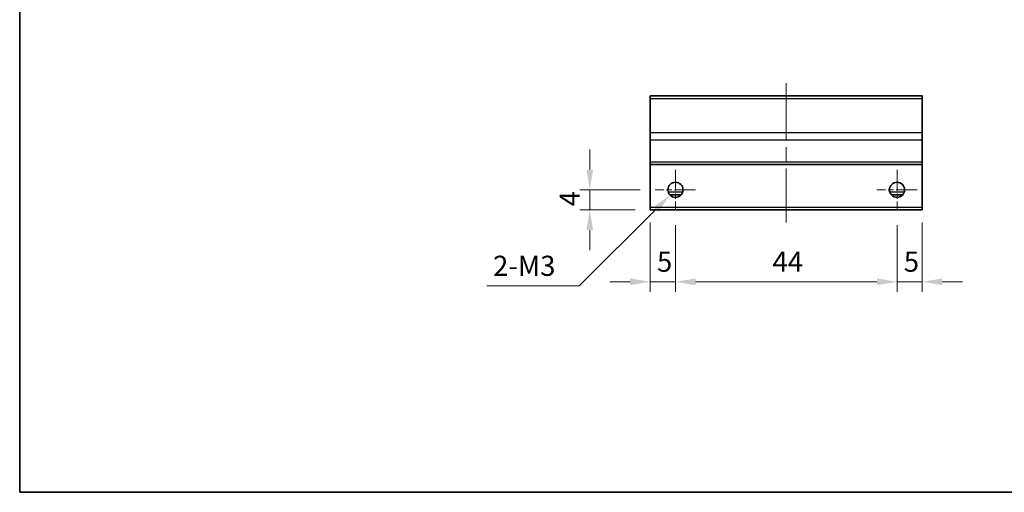
# Model space of a CAD drawing. Units: millimetres. Extents: x 29 to 4195, y 1 to 578.
# Drawn here: x 2806 to 3002, y 16 to 110 of the extents above; entities that cross this region are included whole.
import ezdxf

# ---------------------------------------------------------------- set-up
doc = ezdxf.new("R2010")
doc.units = ezdxf.units.MM
doc.header["$LTSCALE"] = 2
doc.linetypes.add('CHAIN', pattern=[0.3543, 0.2362, -0.0295, 0.0591, -0.0295])
doc.layers.get('Defpoints').update_dxf_attribs({"lineweight": 25})
for name, color, linetype, lineweight in [('Border (ISO)', 7, 'Continuous', 35), ('Center Mark (ISO)', 131, 'Continuous', 18), ('Centerline (ISO)', 131, 'Continuous', 18), ('Dimension (ISO)', 7, 'Continuous', 18), ('Dimension (ISO) @ 1', 7, 'Continuous', 18), ('Visible (ISO)', 7, 'Continuous', 35), ('Visible Narrow (ISO)', 7, 'Continuous', 25)]:
    doc.layers.add(name, color=color, linetype=linetype, lineweight=lineweight)
doc.styles.add('Note Text (TK)', font='txt')
doc.dimstyles.new('Default - Method 1b (TK)', dxfattribs={"dimscale": 2, "dimtxt": 2.5, "dimasz": 2.5, "dimexe": 1, "dimexo": 1.5, "dimgap": 1, "dimtad": 1, "dimtoh": 1, "dimrnd": 1e-08, "dimdsep": 46, "dimtxsty": 'Note Text (TK)', "dimcen": 0.09, "dimdle": 5, "dimclrd": 100, "dimclre": 100, "dimclrt": 7, "dimadec": 1, "dimazin": 1, "dimtfac": 1, "dimtmove": 0, "dimatfit": 3, "dimfxl": 1, "dimtolj": 1, "dimlwd": -1, "dimlwe": -1, "dimarcsym": 0})

# ---------------------------------------------------------------- blocks, each defined once
blk = doc.blocks.new('図面枠 tk図枠')
at = {"layer": 'Border (ISO)'}
for p, q in [((14.5, 289), (14.5, 8)), ((14.5, 8), (405.5, 8))]:
    blk.add_line(p, q, dxfattribs=at)
blk = doc.blocks.new('*D42')
at = {"layer": 'Defpoints', "color": 0}
for p in [(2919.2, 76.1), (2932.2, 76.1), (2931.2, 72.1)]:
    blk.add_point(p, dxfattribs=at)
at = {"layer": 'Dimension (ISO)', "color": 100}
for p, q in [((2919.2, 80.1), (2919.2, 84.1)), ((2929.2, 76.1), (2917.2, 76.1)), ((2919.2, 72.1), (2919.2, 76.1)), ((2928.2, 72.1), (2917.2, 72.1)), ((2919.2, 68.1), (2919.2, 64.1))]:
    blk.add_line(p, q, dxfattribs=at)
for points in [[(2918.53, 80.1), (2919.87, 80.1), (2919.2, 76.1)], [(2918.53, 68.1), (2919.87, 68.1), (2919.2, 72.1)]]:
    blk.add_solid(points, dxfattribs=at)
at = {"layer": 'Dimension (ISO)', "color": 7, "insert": (2915.2, 72.83), "char_height": 4, "attachment_point": 4, "rotation": 90, "style": 'Note Text (TK)'}
blk.add_mtext('\\A1;4', dxfattribs=at)
blk = doc.blocks.new('*D41')
at = {"layer": 'Defpoints', "color": 0}
for p in [(2931.2, 72.6), (2936.2, 72.1), (2936.2, 57.82)]:
    blk.add_point(p, dxfattribs=at)
at = {"layer": 'Dimension (ISO)', "color": 100}
for p, q in [((2931.2, 69.6), (2931.2, 55.82)), ((2936.2, 69.1), (2936.2, 55.82)), ((2927.2, 57.82), (2923.2, 57.82)), ((2931.2, 57.82), (2936.2, 57.82)), ((2940.2, 57.82), (2944.2, 57.82))]:
    blk.add_line(p, q, dxfattribs=at)
for points in [[(2927.2, 58.48), (2927.2, 57.15), (2931.2, 57.82)], [(2940.2, 58.48), (2940.2, 57.15), (2936.2, 57.82)]]:
    blk.add_solid(points, dxfattribs=at)
at = {"layer": 'Dimension (ISO)', "color": 7, "insert": (2932.54, 61.82), "char_height": 4, "attachment_point": 4, "style": 'Note Text (TK)'}
blk.add_mtext('\\A1;5', dxfattribs=at)
blk = doc.blocks.new('*D40')
at = {"layer": 'Defpoints', "color": 0}
for p in [(2936.2, 72.1), (2980.2, 72.1), (2980.2, 57.82)]:
    blk.add_point(p, dxfattribs=at)
at = {"layer": 'Dimension (ISO)', "color": 100}
for p, q in [((2936.2, 69.1), (2936.2, 55.82)), ((2980.2, 69.1), (2980.2, 55.82)), ((2940.2, 57.82), (2976.2, 57.82))]:
    blk.add_line(p, q, dxfattribs=at)
for points in [[(2940.2, 58.48), (2940.2, 57.15), (2936.2, 57.82)], [(2976.2, 58.48), (2976.2, 57.15), (2980.2, 57.82)]]:
    blk.add_solid(points, dxfattribs=at)
at = {"layer": 'Dimension (ISO)', "color": 7, "insert": (2955.48, 61.82), "char_height": 4, "attachment_point": 4, "style": 'Note Text (TK)'}
blk.add_mtext('\\A1;44', dxfattribs=at)
blk = doc.blocks.new('*D39')
at = {"layer": 'Defpoints', "color": 0}
for p in [(2985.2, 72.6), (2980.2, 72.1), (2985.2, 57.82)]:
    blk.add_point(p, dxfattribs=at)
at = {"layer": 'Dimension (ISO)', "color": 100}
for p, q in [((2980.2, 69.1), (2980.2, 55.82)), ((2985.2, 69.6), (2985.2, 55.82)), ((2976.2, 57.82), (2972.2, 57.82)), ((2980.2, 57.82), (2985.2, 57.82)), ((2989.2, 57.82), (2993.2, 57.82))]:
    blk.add_line(p, q, dxfattribs=at)
for points in [[(2976.2, 58.48), (2976.2, 57.15), (2980.2, 57.82)], [(2989.2, 58.48), (2989.2, 57.15), (2985.2, 57.82)]]:
    blk.add_solid(points, dxfattribs=at)
at = {"layer": 'Dimension (ISO)', "color": 7, "insert": (2981.54, 61.82), "char_height": 4, "attachment_point": 4, "style": 'Note Text (TK)'}
blk.add_mtext('\\A1;5', dxfattribs=at)
blk = doc.blocks.new('*D38')
at = {"layer": 'Defpoints', "color": 0}
for p in [(2937.26, 77.16), (2935.14, 75.04)]:
    blk.add_point(p, dxfattribs=at)
at = {"layer": 'Dimension (ISO)', "color": 100}
for p, q in [((2936.2, 75.92), (2936.2, 76.28)), ((2936.02, 76.1), (2936.38, 76.1)), ((2917.11, 57), (2932.31, 72.21)), ((2898.77, 57), (2917.11, 57))]:
    blk.add_line(p, q, dxfattribs=at)
blk.add_solid([(2931.84, 72.68), (2932.78, 71.74), (2935.14, 75.04)], dxfattribs=at)
at = {"layer": 'Dimension (ISO)', "color": 7, "insert": (2898.77, 61), "char_height": 4, "attachment_point": 4, "style": 'Note Text (TK)'}
blk.add_mtext('\\A1; 2-M3', dxfattribs=at)

msp = doc.modelspace()

# ---------------------------------------------------------------- linework, layer by layer
at = {"layer": 'Center Mark (ISO)', "linetype": 'CHAIN', "ltscale": 8.88956}
for p, q in [((2936.1985, 80.0961), (2936.1985, 72.0961)), ((2980.1985, 80.0961), (2980.1985, 72.0961)), ((2940.1985, 76.0961), (2932.1985, 76.0961)), ((2984.1985, 76.0961), (2976.1985, 76.0961))]:
    msp.add_line(p, q, dxfattribs=at)
at = {"layer": 'Centerline (ISO)', "linetype": 'CHAIN', "ltscale": 23.990969}
msp.add_line((2958.1985, 97.2961), (2958.1985, 69.5961), dxfattribs=at)
at = {"layer": 'Visible (ISO)'}
for p, q in [((2931.1985, 94.2103), (2931.1985, 94.7961)), ((2985.1985, 94.7961), (2931.1985, 94.7961)), ((2931.1985, 94.2103), (2931.1985, 87.3819)), ((2985.1985, 94.7961), (2985.1985, 94.2103)), ((2985.1985, 87.3819), (2985.1985, 94.2103)), ((2931.1985, 85.9677), (2931.1985, 87.3819)), ((2985.1985, 87.3819), (2985.1985, 85.9677)), ((2931.1985, 85.9677), (2931.1985, 81.5961)), ((2985.1985, 81.5961), (2985.1985, 85.9677)), ((2931.1985, 81.0961), (2931.1985, 81.5961)), ((2931.1985, 81.0961), (2931.1985, 72.5961)), ((2985.1985, 81.0961), (2931.1985, 81.0961)), ((2985.1985, 81.5961), (2985.1985, 81.0961)), ((2985.1985, 72.5961), (2985.1985, 81.0961)), ((2937.3165, 75.0961), (2935.0804, 75.0961)), ((2981.3165, 75.0961), (2979.0804, 75.0961)), ((2931.1985, 72.0961), (2931.1985, 72.5961)), ((2985.1985, 72.5961), (2985.1985, 72.0961)), ((2985.1985, 72.0961), (2931.1985, 72.0961))]:
    msp.add_line(p, q, dxfattribs=at)
for centre in [(2936.1985, 76.0961), (2980.1985, 76.0961)]:
    msp.add_circle(centre, 1.5, dxfattribs=at)
at = {"layer": 'Visible Narrow (ISO)'}
for p, q in [((2931.1985, 94.2103), (2985.1985, 94.2103)), ((2985.1985, 87.3819), (2931.1985, 87.3819)), ((2985.1985, 85.9677), (2931.1985, 85.9677)), ((2985.1985, 81.5961), (2931.1985, 81.5961)), ((2937.6127, 75.5961), (2934.7843, 75.5961)), ((2981.6127, 75.5961), (2978.7843, 75.5961)), ((2985.1985, 72.5961), (2931.1985, 72.5961))]:
    msp.add_line(p, q, dxfattribs=at)

# ---------------------------------------------------------------- block references
msp.add_blockref('図面枠 tk図枠', (2791.5, 8))

# ---------------------------------------------------------------- dimensions: what is measured, and where the dimension line sits
at = {"layer": 'Dimension (ISO) @ 1', "color": 100}
for base, p1, p2, angle, override, picture, middle in [((2919.1985, 76.0961), (2931.1985, 72.0961), (2932.1985, 76.0961), 90, {"dimscale": 1, "dimtxt": 4, "dimasz": 4, "dimexe": 2, "dimexo": 3, "dimgap": 2, "dimtoh": 0, "dimdec": 2, "dimcen": 0.18, "dimtp": 0, "dimtm": 0, "dimtdec": 2, "dimtix": 0, "dimtofl": 1, "dimtmove": 0, "dimatfit": 1}, '*D42', (2919.1985, 74.0961)), ((2936.1985, 57.8179), (2931.1985, 72.5961), (2936.1985, 72.0961), 180, {"dimscale": 1, "dimtxt": 4, "dimasz": 4, "dimexe": 2, "dimexo": 3, "dimgap": 2, "dimtoh": 0, "dimdec": 2, "dimcen": 0.18, "dimtp": 0, "dimtm": 0, "dimtdec": 2, "dimtix": 0, "dimtofl": 1, "dimtmove": 0, "dimatfit": 1}, '*D41', (2933.6985, 57.8179)), ((2980.1985, 57.8179), (2936.1985, 72.0961), (2980.1985, 72.0961), 180, {"dimscale": 1, "dimtxt": 4, "dimasz": 4, "dimexe": 2, "dimexo": 3, "dimgap": 2, "dimtoh": 0, "dimdec": 2, "dimcen": 0.18, "dimtp": 0, "dimtm": 0, "dimtdec": 2, "dimtix": 0, "dimtofl": 0, "dimtmove": 0, "dimatfit": 1}, '*D40', (2958.1985, 57.8179))]:
    dim = msp.add_linear_dim(base=base, p1=p1, p2=p2, angle=angle, dimstyle='Default - Method 1b (TK)', override=override, dxfattribs=at)
    dim.commit()
    dim.dimension.update_dxf_attribs({"geometry": picture, "text_midpoint": middle, "dimtype": 128})
dim = msp.add_diameter_dim_2p(p1=(2937.2591, 77.1567), p2=(2935.1378, 75.0354), text=' 2-M3', dimstyle='Default - Method 1b (TK)', override={"dimscale": 1, "dimtxt": 4, "dimasz": 4, "dimexe": 2, "dimexo": 3, "dimgap": 2, "dimtih": 1, "dimdec": 2, "dimlfac": 1, "dimcen": 0.18, "dimtp": 0, "dimtm": 0, "dimtdec": 2, "dimtix": 0, "dimtofl": 0, "dimtmove": 0, "dimatfit": 3}, dxfattribs=at)
dim.commit()
dim.dimension.update_dxf_attribs({"geometry": '*D38', "text_midpoint": (2906.0286, 57.0029), "dimtype": 131})
dim = msp.add_linear_dim(base=(2985.1985, 57.8179), p1=(2980.1985, 72.0961), p2=(2985.1985, 72.5961), dimstyle='Default - Method 1b (TK)', override={"dimscale": 1, "dimtxt": 4, "dimasz": 4, "dimexe": 2, "dimexo": 3, "dimgap": 2, "dimtoh": 0, "dimdec": 2, "dimcen": 0.18, "dimtp": 0, "dimtm": 0, "dimtdec": 2, "dimtix": 0, "dimtofl": 1, "dimtmove": 0, "dimatfit": 1}, dxfattribs=at)
dim.commit()
dim.dimension.update_dxf_attribs({"geometry": '*D39', "text_midpoint": (2982.6985, 57.8179), "dimtype": 128})

doc.saveas('drawing.dxf')
